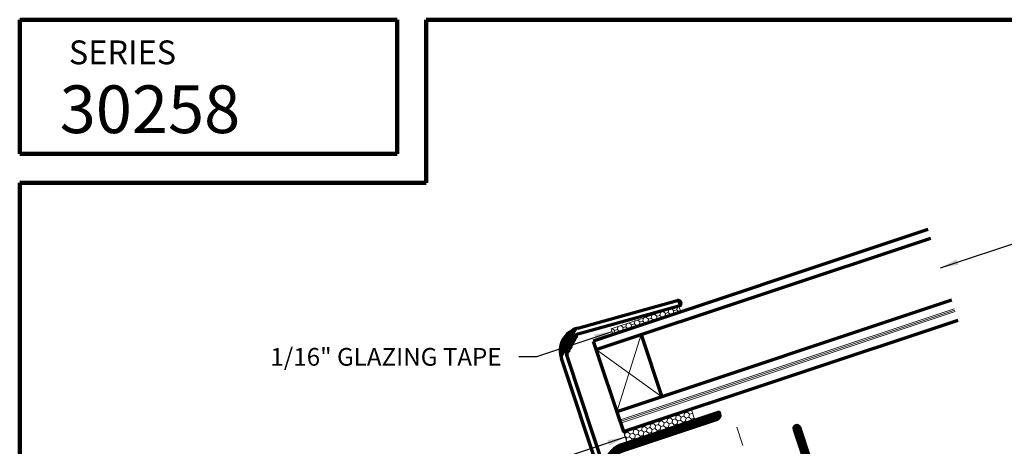
# Model space of a CAD drawing. Extents: x 1.1 to 8.9, y 2 to 12.
# Drawn here: x 1.1 to 6.3, y 9.8 to 12 of the extents above; entities that cross this region are included whole.
import ezdxf
from ezdxf.enums import TextEntityAlignment as Align

# ---------------------------------------------------------------- set-up
doc = ezdxf.new("R2010")
doc.units = 0
doc.header["$LTSCALE"] = 0.25
doc.header["$MEASUREMENT"] = 0
doc.linetypes.add('CENTER', pattern=[2, 1.25, -0.25, 0.25, -0.25])
doc.layers.get('0').update_dxf_attribs({"color": 6, "linetype": 'CONTINUOUS', "lineweight": 18})
for name, color, linetype, lineweight in [('Border', 7, 'CONTINUOUS', 100), ('CENTER', 5, 'CENTER', 18), ('DIM', 3, 'CONTINUOUS', 18), ('DOUBLE', 7, 'CONTINUOUS', 70), ('HATCH', 1, 'CONTINUOUS', 9), ('TXT', 3, 'CONTINUOUS', 18)]:
    doc.layers.add(name, color=color, linetype=linetype, lineweight=lineweight)
doc.styles.add('FENTRON', font='romans')
doc.dimstyles.new('STANDARD$7', dxfattribs={"dimtxt": 0.09300000000000001, "dimasz": 0.09300000000000001, "dimexe": 0.063, "dimexo": 0.094, "dimgap": 0.09, "dimtad": 0, "dimtoh": 1, "dimdec": 4, "dimzin": 3, "dimdsep": 46, "dimlunit": 5, "dimtxsty": 'FENTRON', "dimcen": 0.09, "dimclrd": 256, "dimclrt": 256, "dimadec": 0, "dimazin": 0, "dimtfac": 1, "dimtdec": 4, "dimtofl": 0, "dimtmove": 0, "dimatfit": 3, "dimfxl": 1, "dimtolj": 1, "dimtzin": 0, "dimarcsym": 0})
pattern_1 = [(18.42999999999999, (5.30828134272341, -1.031278545770335), (0.01795743122709573, 0.02024728468520716), [0.01562499999999999, -0.03124999999999997]), (138.43, (5.30828134272341, -1.031278545770335), (-0.02651337850859287, 0.005427949286773286), [0.015625, -0.03125]), (78.42999999999998, (5.30828134272341, -1.031278545770335), (-0.008555947281497148, 0.02567523397198045), [-0.03125, 0.015625])]
pattern_2 = [(45, (0.7295962585671685, 0.9818696566016429), (-0.004154252339470967, 0.004154252339470967), []), (135, (0.7295962585671685, 0.9818696566016429), (-0.004154252339470967, -0.004154252339470967), [])]

# ---------------------------------------------------------------- blocks, each defined once
blk = doc.blocks.new('PHS')
for p, q in [((-0.06431192638393135, 0.1864999999999997), (0, 0.1865000000000006)), ((0, -0.1864999999999988), (-1.77635683940025e-15, 0.1864999999999997)), ((-0.06432349076892052, -0.1864999999999997), (-1.77635683940025e-15, -0.1864999999999997))]:
    blk.add_line(p, q)
for centre, radius, start, end in [((0.1975997808735013, -9.095839876849254e-06), 0.3303595034728461, 147.5540376148697, 212.4419828628985), ((-0.06431192638393135, 0.166500000000001), 0.02, 90, 147.55403761487), ((-0.06432349076892052, -0.1665000000000001), 0.02, 212.4419828628995, 270)]:
    blk.add_arc(centre, radius, start, end)
at = {"layer": 'CENTER'}
blk.add_line((-0.1327597224741108, 0), (0.685098851914816, 0), dxfattribs=at)
blk = doc.blocks.new('3962')
blk.add_lwpolyline([(0.1880000000000002, 0.7019999999999995), (1.228000000000001, 0.7020000000000004, 0.414213562373095), (1.268000000000001, 0.7420000000000004), (1.268, 0.7639999999999998), (0.1880000000000002, 0.7639999999999998, 0.414213562373095), (-0.06199999999999983, 0.5139999999999998), (-0.06199999999999983, -1.203287229840293, -0.198912367379658), (-0.1170639251369288, -1.336223304703363), (-0.3029203102167823, -1.522079689783217, 0.9999999999999999), (-0.2590796897832166, -1.565920310216784), (-0.07322330470336302, -1.38006392513693, 0.198912367379658), (0, -1.203287229840293), (0, 0), (2.018, -4.440892098500626e-16), (2.018, 0.3439999999999999, 0.9999999999999999), (1.956000000000001, 0.3439999999999999), (1.956, 0.07699999999999907), (1.970999999999999, 0.06199999999999983), (0, 0.06199999999999983), (0, 0.5139999999999998, -0.4142135623730948)], format="xyb", close=True)
at = {"layer": 'TXT', "style": 'FENTRON', "flags": 3}
for tag, p in [('DIE', (0.3733094333825169, 0.02935185991093858)), ('DRWGDATE', (1.039917877097546, 0.03388640361971706))]:
    blk.add_attdef(tag, text='', height=0.062, dxfattribs=at).set_placement(p, align=Align.MIDDLE)
blk = doc.blocks.new('4581')
for p, q in [((0.2010839890607365, 2.205212352368404), (1.283664899066137, 2.148476690980806)), ((1.280420069779076, 2.086561659826023), (0.1978391597736739, 2.14329732121362)), ((-0.06199999999999939, -0.7776044108866733), (-0.06199999999999939, 1.955554968679761)), ((4.440892098500626e-16, 1.95555496867976), (0, -0.803285651753805)), ((-0.240920310216783, -0.9565247211034569), (-0.06199999999999939, -0.7776044108866733)), ((0, -0.803285651753805), (-0.1970796897832177, -1.000365341537023))]:
    blk.add_line(p, q)
for centre, radius, start, end in [((0.1880000000000006, 1.955554968679761), 0.25, 87.00000000000001, 180), ((0.1880000000000006, 1.95555496867976), 0.1880000000000001, 87.00000000000003, 180), ((1.282042484422607, 2.117519175403414), 0.0310000000000004, 266.9999999999999, 87.0000000000016), ((-0.2190000000000003, -0.9784450313202395), 0.03099999999999985, 135, 314.9999999999994)]:
    blk.add_arc(centre, radius, start, end)
at = {"layer": 'TXT', "style": 'FENTRON', "flags": 3}
for tag, p in [('DRWGDATE', (0.05819273413173187, 1.200664957088514)), ('DIE', (0.06193611240064145, 0.5829671460217076))]:
    blk.add_attdef(tag, text='', height=0.062, rotation=90, dxfattribs=at).set_placement(p, align=Align.MIDDLE)

msp = doc.modelspace()

# ---------------------------------------------------------------- hatches: boundary and pattern name
at = {"layer": 'HATCH'}
h = msp.add_hatch(dxfattribs=at)
h.set_pattern_fill('ANSI37', color=256, scale=0.047, style=0)
h.set_pattern_definition(pattern_2)
edge = h.paths.add_edge_path()
edge.add_line((4.415999369294203, 8.915819514047008), (4.35366653357927, 8.79118075741706))
edge = h.paths.add_edge_path()
edge.add_arc((4.339803510893537, 8.79811376556755), 0.01549999999999993, 153.43, 333.4299999999993)
edge = h.paths.add_edge_path()
edge.add_line((4.325940488207801, 8.80504677371804), (4.382529831914781, 8.918201026324155))
edge = h.paths.add_edge_path()
edge.add_arc((4.069080195879012, 10.25420790287721), 0.09400000000000003, 105.43, 198.43)
edge = h.paths.add_edge_path()
edge.add_line((3.979901398714519, 10.22449019542367), (4.415999369294205, 8.915819514047008))
edge = h.paths.add_edge_path()
edge.add_line((4.382529831914779, 8.918201026324152), (3.950491369862397, 10.21468967488048))
edge = h.paths.add_edge_path()
edge.add_arc((4.069080195879012, 10.25420790287721), 0.125, 105.4299999999999, 198.43)
edge = h.paths.add_edge_path()
edge.add_line((4.035822585849624, 10.3747024312805), (4.558318953800819, 10.51891628627756))
edge = h.paths.add_edge_path()
edge.add_arc((4.562442897444464, 10.50397496475555), 0.0155000000000002, 285.4299999999998, 465.4300000000015)
edge = h.paths.add_edge_path()
edge.add_line((4.566566841088106, 10.48903364323354), (4.044070473136911, 10.34481978823649))
h = msp.add_hatch(dxfattribs=at)
h.set_pattern_fill('ANSI37', color=256, scale=0.047, style=0)
h.set_pattern_definition(pattern_2)
edge = h.paths.add_edge_path()
edge.add_line((4.275293719099514, 9.733445189802769), (4.768623235328629, 9.897841018269148))
edge.add_arc((4.762300318849151, 9.916815230431808), 0.02000000000000245, 288.429999999998, 378.4299999999948)
edge.add_line((4.781274531011809, 9.923138146911285), (4.777796926948096, 9.933573963600747))
edge.add_line((4.777796926948097, 9.933573963600747), (4.265493198556324, 9.76285521865489))
edge.add_arc((4.305011426553049, 9.644266392638276), 0.1249999999999997, 108.4299999999998, 198.4299999999997)
edge.add_line((4.186422600536437, 9.60474816464155), (4.457879193675215, 8.790143858561214))
edge.add_arc((4.36870039651072, 8.760426151107676), 0.09400000000000018, -26.569999999999823, 18.430000000000177, ccw=False)
edge.add_line((4.452772921185508, 8.718380811356319), (4.393989819129193, 8.60083998929814))
edge.add_arc((4.407852841814927, 8.59390698114765), 0.01549999999999992, 153.4299999999993, 333.4299999999993)
edge.add_line((4.421715864500664, 8.58697397299716), (4.480498966556979, 8.704514795055339))
edge.add_arc((4.36870039651072, 8.760426151107676), 0.1249999999999998, 333.4300000000004, 378.4300000000003)
edge.add_line((4.487289222527332, 8.799944379104403), (4.297082106149823, 9.37073005889458))
edge.add_line((4.297082106149825, 9.37073005889458), (5.254331109755935, 9.68972119528415))
edge.add_line((5.254331109755936, 9.68972119528415), (5.199954028032442, 9.85289941988301))
edge.add_arc((5.185249013606379, 9.847999159611415), 0.01549999999999943, 18.42999999999972, 198.4299999999987)
edge.add_line((5.170543999180319, 9.843098899339822), (5.212749466680822, 9.716446033154078))
edge.add_line((5.212749466680824, 9.716446033154078), (5.222235889921624, 9.711701797272884))
edge.add_line((5.222235889921622, 9.711701797272884), (4.287281585606637, 9.4001400877467))
edge.add_line((4.287281585606637, 9.4001400877467), (4.215832629388556, 9.614548685184737))
edge.add_arc((4.305011426553049, 9.644266392638276), 0.0939999999999999, 108.42999999999981, 198.4299999999998, ccw=False)
at = {"layer": 'TXT'}
h = msp.add_hatch(dxfattribs=at)
h.set_pattern_fill('HONEY', color=256, scale=0.125, style=0)
h.set_pattern_definition(pattern_1)
h.paths.add_polyline_path([(4.210800363038265, 10.37047895924337), (4.220679920037446, 10.34083175273922), (4.57644639808729, 10.45938643672939), (4.566566841088109, 10.48903364323355)])
h = msp.add_hatch(dxfattribs=at)
h.set_pattern_fill('HONEY', color=256, scale=0.125, style=0)
h.set_pattern_definition(pattern_1)
h.paths.add_polyline_path([(4.275328618877699, 9.832011636322395), (4.295087732876068, 9.772717223314093), (4.650854210925905, 9.891271907304269), (4.631095096927544, 9.950566320312571)])

# ---------------------------------------------------------------- linework, layer by layer
at = {"layer": 'Border'}
for p, q in [((1.109935084156277, 11.99123692526416), (3.08889942166045, 11.99123692526416)), ((1.109935084156277, 11.28778782717779), (1.109935084156277, 11.99123692526416)), ((3.08889942166045, 11.28778782717779), (3.08889942166045, 11.99123692526416)), ((3.240764294024309, 11.99123692526416), (8.859935084156277, 11.99123692526416)), ((3.240764294024309, 11.13592295481393), (3.240764294024309, 11.99123692526416)), ((1.109935084156277, 11.28778782717779), (3.08889942166045, 11.28778782717779)), ((1.109935084156277, 3.205601797628038), (1.109935084156277, 11.13592295481393)), ((1.109935084156277, 11.13592295481394), (3.240764294024309, 11.13592295481393))]:
    msp.add_line(p, q, dxfattribs=at)
at = {"layer": 'DOUBLE'}
for p, q in [((5.872103005315784, 10.89114763152143), (4.1172557068908, 10.30636694038886)), ((4.132075042389571, 10.26189613063262), (5.886922340814555, 10.8466768217652)), ((4.369252694422803, 10.34093258662607), (4.477927821413791, 10.01481331508039)), ((4.1172557068908, 10.30636694038886), (4.146894377888342, 10.21742532087639)), ((4.146894377888342, 10.2174253208764), (4.240750169380567, 9.935776859086936))]:
    msp.add_line(p, q, dxfattribs=at)
msp.add_lwpolyline([(5.995597467805551, 10.52055755021951), (4.240750169380567, 9.935776859086928), (4.275328618877699, 9.832011636322399), (6.030175917302683, 10.41679232745497)], dxfattribs=at)
at = {"layer": 'TXT'}
for p, q in [((4.255668300449335, 9.891009577265663), (6.010515598874312, 10.47579026839824)), ((4.258039394129133, 9.883894247704667), (6.012886692554117, 10.46867493883724)), ((4.260410487808938, 9.876778918143668), (6.015257786233922, 10.46155960927624)), ((4.369252694422803, 10.34093258662607), (4.240750169380567, 9.935776859086936)), ((4.132075042389571, 10.26189613063262), (4.477927821413791, 10.01481331508039))]:
    msp.add_line(p, q, dxfattribs=at)
for points in [[(4.220679920037446, 10.34083175273922), (4.57644639808729, 10.45938643672939), (4.566566841088109, 10.48903364323355), (4.210800363038265, 10.37047895924337)], [(4.295087732876068, 9.772717223314093), (4.650854210925905, 9.891271907304269), (4.631095096927544, 9.950566320312571), (4.275328618877699, 9.832011636322395)]]:
    msp.add_lwpolyline(points, close=True, dxfattribs=at)

# ---------------------------------------------------------------- block references
at = {"layer": 'DOUBLE', "yscale": 0.5, "zscale": 0.5}
for name, p, xscale, rotation in [('4581', (4.289021667164183, 9.296862323636905), 0.5, 18.42999999999995), ('3962', (4.297082106149828, 9.37073005889458), 0.4999999999999999, 18.43000000000003)]:
    msp.add_blockref(name, p, dxfattribs=dict(at, xscale=xscale, rotation=rotation))
at = {"layer": 'TXT', "xscale": 0.4316499999999999, "yscale": 0.4316499999999999, "zscale": 0.43165, "rotation": 108.43}
msp.add_blockref('PHS', (4.958036805320388, 9.590984861768401), dxfattribs=at)

# ---------------------------------------------------------------- texts
at = {"layer": 'DIM', "insert": (3.63675207122485, 10.22369733454649), "char_height": 0.09300000000000001, "attachment_point": 6, "style": 'FENTRON'}
msp.add_mtext('\\A1;1/16" GLAZING TAPE', dxfattribs=at)
at = {"layer": 'DOUBLE', "style": 'FENTRON'}
for s, height, p in [('SERIES', 0.125, (1.367640768191972, 11.75747701597871)), ('30258', 0.25, (1.319736068934057, 11.39668236575327))]:
    msp.add_text(s, height=height, dxfattribs=at).set_placement(p)

# ---------------------------------------------------------------- leaders
at = {"layer": 'DIM', "annotation_type": 0, "has_hookline": 1}
for points, hookline_direction, text_width in [([(5.938790015060261, 10.6910289876184), (6.465901090776766, 10.86668209398142), (6.558901090776766, 10.86668209398142)], 0, 1.403857142857144), ([(4.215740141537859, 10.35565535599129), (3.819752071224849, 10.22369733454649), (3.726752071224849, 10.22369733454649)], 1, 1.465857142857143), ([(4.285208175876884, 9.802364429818244), (3.889220105563874, 9.670406408373442), (3.796220105563874, 9.670406408373442)], 1, 1.377285714285714)]:
    msp.add_leader(points, dimstyle='STANDARD$7', dxfattribs=dict(at, hookline_direction=hookline_direction, text_width=text_width))

doc.saveas('drawing.dxf')
